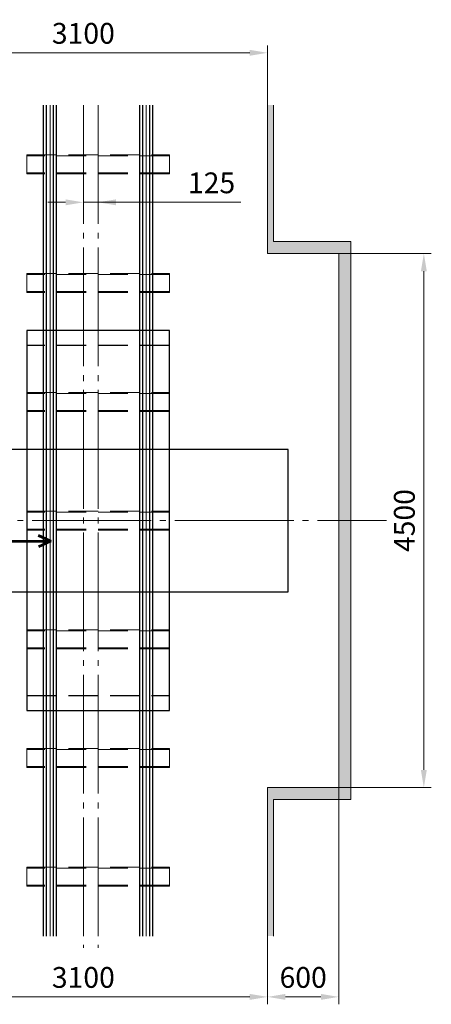
# Model space of a CAD drawing. Units: millimetres. Extents: x 806284 to 3226012, y 142607 to 645371.
# Drawn here: x 1019459 to 1022923, y 519735 to 528029 of the extents above; entities that cross this region are included whole.
import ezdxf

# ---------------------------------------------------------------- set-up
doc = ezdxf.new("R2010")
doc.units = ezdxf.units.MM
doc.linetypes.add('GOST2.303 4', pattern=[7, 5, -2, 0])
doc.linetypes.add('GOST2.303 5', pattern=[24, 20, -1.5, 1, -1.5])
for name, color, linetype, lineweight in [('Размеры', 32, 'Continuous', 20), ('Сплошная толстая основная', 7, 'Continuous', 20), ('Сплошная тонкая', 7, 'Continuous', 20), ('Штриховая линия', 7, 'GOST2.303 4', 20), ('Штриховка', 7, 'Continuous', 15), ('Штрихпунктирная тонкая', 30, 'GOST2.303 5', 20), ('Эо', 5, 'Continuous', 25), ('ЭС_освещение', 86, 'Continuous', 53)]:
    doc.layers.add(name, color=color, linetype=linetype, lineweight=lineweight)
doc.styles.add('М 1-50', font='TIMES.TTF', dxfattribs={"height": 175})
doc.dimstyles.new('М 1-50', dxfattribs={"dimscale": 50, "dimtxt": 175, "dimasz": 3, "dimexe": 1.25, "dimexo": 0, "dimgap": 1.5, "dimtad": 1, "dimtoh": 1, "dimzin": 9, "dimtxsty": 'М 1-50', "dimcen": 0, "dimclrd": 256, "dimclre": 256, "dimclrt": 256, "dimaunit": 1, "dimadec": 3, "dimazin": 0, "dimtm": 1e-09, "dimtfac": 1, "dimtmove": 1, "dimatfit": 3, "dimfxl": 1, "dimtfill": 1, "dimtolj": 1, "dimlwd": 15, "dimlwe": 15, "dimarcsym": 1})

# ---------------------------------------------------------------- blocks, each defined once
blk = doc.blocks.new('*D493')
at = {"layer": 'Defpoints', "color": 0, "ltscale": 50, "transparency": 16777216}
for p in [(1018444.9, 520310), (1021544.9, 520310), (1021544.9, 519797.5)]:
    blk.add_point(p, dxfattribs=at)
at = {"layer": 'Размеры', "linetype": 'Continuous', "lineweight": 15, "ltscale": 50, "transparency": 16777216}
for p, q in [((1018444.9, 520310), (1018444.9, 519735)), ((1021544.9, 520310), (1021544.9, 519735)), ((1018594.9, 519797.5), (1021394.9, 519797.5))]:
    blk.add_line(p, q, dxfattribs=at)
at = {"layer": 'Размеры', "ltscale": 50, "transparency": 16777216}
for points in [[(1018594.9, 519822.5), (1018594.9, 519772.5), (1018444.9, 519797.5)], [(1021394.9, 519822.5), (1021394.9, 519772.5), (1021544.9, 519797.5)]]:
    blk.add_solid(points, dxfattribs=at)
at = {"layer": 'Размеры', "ltscale": 50, "transparency": 16777216, "insert": (1019994.9, 519961.5), "char_height": 175, "attachment_point": 5, "style": 'М 1-50', "bg_fill": 3, "box_fill_scale": 1.1, "bg_fill_color": 256, "bg_fill_true_color": 13158600, "bg_fill_transparency": 0}
blk.add_mtext('\\A1;3100', dxfattribs=at)
blk = doc.blocks.new('*D504')
at = {"layer": 'Defpoints', "color": 0, "ltscale": 50, "transparency": 16777216}
for p in [(1021544.9, 527750.4), (1018444.9, 527310), (1021544.9, 527310)]:
    blk.add_point(p, dxfattribs=at)
at = {"layer": 'Размеры', "linetype": 'Continuous', "lineweight": 15, "ltscale": 50, "transparency": 16777216}
for p, q in [((1018444.9, 527310), (1018444.9, 527812.9)), ((1021544.9, 527310), (1021544.9, 527812.9)), ((1018594.9, 527750.4), (1021394.9, 527750.4))]:
    blk.add_line(p, q, dxfattribs=at)
at = {"layer": 'Размеры', "ltscale": 50, "transparency": 16777216}
for points in [[(1018594.9, 527775.4), (1018594.9, 527725.4), (1018444.9, 527750.4)], [(1021394.9, 527775.4), (1021394.9, 527725.4), (1021544.9, 527750.4)]]:
    blk.add_solid(points, dxfattribs=at)
at = {"layer": 'Размеры', "ltscale": 50, "transparency": 16777216, "insert": (1019994.9, 527914.4), "char_height": 175, "attachment_point": 5, "style": 'М 1-50', "bg_fill": 3, "box_fill_scale": 1.1, "bg_fill_color": 256, "bg_fill_true_color": 13158600, "bg_fill_transparency": 0}
blk.add_mtext('\\A1;3100', dxfattribs=at)
blk = doc.blocks.new('*D505')
at = {"layer": 'Defpoints', "color": 0, "ltscale": 50, "transparency": 16777216}
for p in [(1019994.9, 526490.8), (1020119.9, 526490.8), (1020119.9, 526490.8)]:
    blk.add_point(p, dxfattribs=at)
at = {"layer": 'Размеры', "linetype": 'Continuous', "lineweight": 15, "ltscale": 50, "transparency": 16777216}
for p, q in [((1019994.9, 526490.8), (1019994.9, 526553.3)), ((1020119.9, 526490.8), (1020119.9, 526553.3)), ((1019844.9, 526490.8), (1019694.9, 526490.8)), ((1019994.9, 526490.8), (1020119.9, 526490.8)), ((1019994.9, 526490.8), (1020119.9, 526490.8)), ((1021319.2, 526490.8), (1020119.9, 526490.8)), ((1020269.9, 526490.8), (1020419.9, 526490.8))]:
    blk.add_line(p, q, dxfattribs=at)
at = {"layer": 'Размеры', "ltscale": 50, "transparency": 16777216}
for points in [[(1019844.9, 526515.8), (1019844.9, 526465.8), (1019994.9, 526490.8)], [(1020269.9, 526515.8), (1020269.9, 526465.8), (1020119.9, 526490.8)]]:
    blk.add_solid(points, dxfattribs=at)
at = {"layer": 'Размеры', "ltscale": 50, "transparency": 16777216, "insert": (1021074, 526654.8), "char_height": 175, "attachment_point": 5, "style": 'М 1-50', "bg_fill": 3, "box_fill_scale": 1.1, "bg_fill_color": 256, "bg_fill_true_color": 13158600, "bg_fill_transparency": 0}
blk.add_mtext('\\A1;125', dxfattribs=at)
blk = doc.blocks.new('*D506')
at = {"layer": 'Defpoints', "color": 0, "ltscale": 50, "transparency": 16777216}
for p in [(1022144.9, 521560), (1021544.9, 520310), (1022144.9, 519797.5)]:
    blk.add_point(p, dxfattribs=at)
at = {"layer": 'Размеры', "linetype": 'Continuous', "lineweight": 15, "ltscale": 50, "transparency": 16777216}
for p, q in [((1022144.9, 521560), (1022144.9, 519735)), ((1021544.9, 520310), (1021544.9, 519735)), ((1021694.9, 519797.5), (1021994.9, 519797.5))]:
    blk.add_line(p, q, dxfattribs=at)
at = {"layer": 'Размеры', "ltscale": 50, "transparency": 16777216}
for points in [[(1021694.9, 519822.5), (1021694.9, 519772.5), (1021544.9, 519797.5)], [(1021994.9, 519822.5), (1021994.9, 519772.5), (1022144.9, 519797.5)]]:
    blk.add_solid(points, dxfattribs=at)
at = {"layer": 'Размеры', "ltscale": 50, "transparency": 16777216, "insert": (1021844.9, 519961.5), "char_height": 175, "attachment_point": 5, "style": 'М 1-50', "bg_fill": 3, "box_fill_scale": 1.1, "bg_fill_color": 256, "bg_fill_true_color": 13158600, "bg_fill_transparency": 0}
blk.add_mtext('\\A1;600', dxfattribs=at)
blk = doc.blocks.new('*D507')
at = {"layer": 'Defpoints', "color": 0, "ltscale": 50, "transparency": 16777216}
for p in [(1022144.9, 526060), (1022144.9, 521560), (1022860.5, 521560)]:
    blk.add_point(p, dxfattribs=at)
at = {"layer": 'Размеры', "linetype": 'Continuous', "lineweight": 15, "ltscale": 50, "transparency": 16777216}
for p, q in [((1022144.9, 526060), (1022923, 526060)), ((1022860.5, 525910), (1022860.5, 521710)), ((1022144.9, 521560), (1022923, 521560))]:
    blk.add_line(p, q, dxfattribs=at)
at = {"layer": 'Размеры', "ltscale": 50, "transparency": 16777216}
for points in [[(1022835.5, 525910), (1022885.5, 525910), (1022860.5, 526060)], [(1022835.5, 521710), (1022885.5, 521710), (1022860.5, 521560)]]:
    blk.add_solid(points, dxfattribs=at)
at = {"layer": 'Размеры', "ltscale": 50, "transparency": 16777216, "insert": (1022696.5, 523810), "char_height": 175, "attachment_point": 5, "rotation": 90, "style": 'М 1-50', "bg_fill": 3, "box_fill_scale": 1.1, "bg_fill_color": 256, "bg_fill_true_color": 13158600, "bg_fill_transparency": 0}
blk.add_mtext('\\A1;4500', dxfattribs=at)
blk = doc.blocks.new('A$C559B03A9')
at = {"layer": 'Штриховая линия', "ltscale": 50}
for p, q in [((0, 600), (0, -600)), ((160, 600), (0, 600)), ((8.4, 600), (8.4, -600)), ((151.6, 600), (151.6, -600)), ((160, -600), (160, 600)), ((0, -600), (160, -600))]:
    blk.add_line(p, q, dxfattribs=at)

msp = doc.modelspace()

# ---------------------------------------------------------------- linework, layer by layer
at = {"layer": 'Сплошная толстая основная', "ltscale": 50}
for p, q in [((1021544.926, 527310), (1021544.926, 526060)), ((1021544.926, 526060), (1022144.926, 526060)), ((1022144.926, 526060), (1022144.926, 521560)), ((1021544.926, 521560), (1021544.926, 520310)), ((1021544.926, 521560), (1022144.926, 521560))]:
    msp.add_line(p, q, dxfattribs=at)
at = {"layer": 'Сплошная тонкая', "ltscale": 50}
for p, q in [((1021594.926, 527310), (1021594.926, 526160)), ((1021594.926, 526160), (1022244.926, 526160)), ((1022244.926, 526160), (1022244.926, 521460)), ((1021594.926, 521460), (1021594.926, 520310)), ((1021594.926, 521460), (1022244.926, 521460))]:
    msp.add_line(p, q, dxfattribs=at)
at = {"layer": 'Штрихпунктирная тонкая', "ltscale": 50}
for p, q in [((1019994.926, 527310), (1019994.926, 520210)), ((995564.926, 523810), (1022544.926, 523810))]:
    msp.add_line(p, q, dxfattribs=at)
at = {"layer": 'Эо', "ltscale": 50}
for points in [[(1020719.926, 522210), (1020719.926, 525410), (1019519.926, 525410), (1019519.926, 522210)], [(1018519.926, 523210), (1021719.926, 523210), (1021719.926, 524410), (1018519.926, 524410)]]:
    msp.add_lwpolyline(points, close=True, dxfattribs=at)
at = {"layer": 'Эо', "linetype": 'GOST2.303 4', "ltscale": 50}
msp.add_lwpolyline([(1020719.926, 525285), (1019519.926, 525285), (1019519.926, 522335), (1020719.926, 522335)], close=True, dxfattribs=at)
at = {"layer": 'ЭС_освещение', "ltscale": 10}
for p, q in [((1016978.607, 523636.22), (1019721.287, 523636.22)), ((1019721.287, 523636.22), (1019617.1, 523684.594)), ((1019617.1, 523684.594), (1019721.287, 523636.22)), ((1019721.287, 523636.22), (1019617.1, 523588.278))]:
    msp.add_line(p, q, dxfattribs=at)

# ---------------------------------------------------------------- block references
at = {"layer": 'Штриховая линия', "ltscale": 50, "xscale": -1, "rotation": 270}
for p in [(1020119.926, 525729.992), (1020119.926, 524729.996), (1020119.926, 523730), (1020119.926, 522730), (1020119.926, 521730), (1020119.926, 520730.004)]:
    msp.add_blockref('A$C559B03A9', p, dxfattribs=at)

# ---------------------------------------------------------------- next in the draw order: dimensions: what is measured, and where the dimension line sits
at = {"layer": 'Размеры', "color": 1, "ltscale": 50}
for base, p1, p2, override, picture, middle in [((1021544.926, 527750.402), (1018444.926, 527310), (1021544.926, 527310), {"dimscale": 50, "dimlfac": 1, "dimtxsty": 'М 1-50', "dimsah": 1, "dimtolj": 1}, '*D504', (1019994.926, 527914.416)), ((1021544.926, 519797.5), (1018444.926, 520310), (1021544.926, 520310), {"dimscale": 50}, '*D493', (1019994.926, 519961.514))]:
    dim = msp.add_linear_dim(base=base, p1=p1, p2=p2, dimstyle='М 1-50', override=override, dxfattribs=at)
    dim.commit()
    dim.dimension.update_dxf_attribs({"geometry": picture, "text_midpoint": middle})

# ---------------------------------------------------------------- next in the draw order: linework, layer by layer
at = {"layer": 'Штрихпунктирная тонкая', "ltscale": 50}
msp.add_line((1020119.926, 527310), (1020119.926, 520210), dxfattribs=at)

# ---------------------------------------------------------------- next in the draw order: dimensions: what is measured, and where the dimension line sits
at = {"layer": 'Размеры', "color": 1, "ltscale": 50}
dim = msp.add_linear_dim(base=(1022144.926, 519797.5), p1=(1021544.926, 520310), p2=(1022144.926, 521560), dimstyle='М 1-50', override={"dimscale": 50, "dimlfac": 1, "dimtxsty": 'М 1-50', "dimsah": 1, "dimtolj": 1}, dxfattribs=at)
dim.commit()
dim.dimension.update_dxf_attribs({"geometry": '*D506', "text_midpoint": (1021844.926, 519961.514)})

# ---------------------------------------------------------------- next in the draw order: dimensions: what is measured, and where the dimension line sits
dim = msp.add_linear_dim(base=(1020119.926, 526490.804), p1=(1019994.926, 526490.804), p2=(1020119.926, 526490.804), dimstyle='М 1-50', override={"dimscale": 50}, dxfattribs=at)
dim.commit()
dim.dimension.update_dxf_attribs({"geometry": '*D505', "text_midpoint": (1021074.029, 526490.804), "dimtype": 160})
dim = msp.add_linear_dim(base=(1022860.539, 521560), p1=(1022144.926, 526060), p2=(1022144.926, 521560), angle=90, dimstyle='М 1-50', override={"dimscale": 50, "dimlfac": 1, "dimtxsty": 'М 1-50', "dimsah": 1, "dimtolj": 1}, dxfattribs=at)
dim.commit()
dim.dimension.update_dxf_attribs({"geometry": '*D507', "text_midpoint": (1022696.525, 523810)})

# ---------------------------------------------------------------- next in the draw order: hatches: boundary and pattern name
at = {"layer": 'Штриховка', "ltscale": 50}
h = msp.add_hatch(dxfattribs=at)
h.set_pattern_fill('AR-CONC', color=256, scale=0.5, style=0)
h.set_pattern_definition([(50, (977070.14, 494055.86), (91.09233, -7.96954), [9.525, -104.775]), (355, (977070.14, 494055.86), (-17.62141, 95.52832), [7.62, -83.82]), (100.451, (977077.73, 494055.2), (73.47125, 87.55834), [8.095, -89.045]), (46.1842, (977070.14, 494081.26), (135.53952, -21.02116), [14.2875, -157.1625]), (96.6356, (977081.44, 494079.51), (118.70212, 123.71278), [12.1425, -133.5675]), (351.184, (977070.14, 494081.26), (118.7023, 123.71256), [11.43, -125.73]), (21, (977082.84, 494074.91), (75.80744, -51.13276), [9.525, -104.775]), (326, (977082.84, 494074.91), (30.90101, 92.09398), [7.62, -83.82]), (71.4514, (977089.16, 494070.65), (106.70825, 40.96143), [8.095, -89.045]), (37.5, (977070.14, 494055.862), (1.544302, 42.27752), [0, -82.804, 0, -85.09, 0, -84.1375]), (7.5, (977070.14, 494055.86), (33.40983, 50.090287), [0, -48.514, 0, -80.899, 0, -32.0675]), (327.5, (977041.82, 494055.862), (67.795298, -2.864372), [0, -31.75, 0, -99.06, 0, -131.445]), (317.5, (977029.12, 494055.86), (74.06459, 12.713246), [0, -41.275, 0, -65.786, 0, -93.345])])
h.paths.add_polyline_path([(1021594.926, 526160), (1021594.926, 527310), (1021544.926, 527310), (1021544.926, 526060), (1022144.926, 526060), (1022144.926, 521560), (1021544.926, 521560), (1021544.926, 520310), (1021594.926, 520310), (1021594.926, 521460), (1022244.926, 521460), (1022244.926, 526160)])

# ---------------------------------------------------------------- next in the draw order: linework, layer by layer
at = {"layer": 'Сплошная толстая основная', "lineweight": 25, "ltscale": 0.5}
for points in [[(1019659.926, 520310), (1019659.926, 527310)], [(1019684.926, 520310), (1019684.926, 527310)], [(1019744.926, 520310), (1019744.926, 527310)], [(1019769.926, 520310), (1019769.926, 527310)], [(1020469.926, 520310), (1020469.926, 527310)], [(1020494.926, 520310), (1020494.926, 527310)], [(1020554.926, 520310), (1020554.926, 527310)], [(1020579.926, 520310), (1020579.926, 527310)]]:
    msp.add_lwpolyline(points, dxfattribs=at)
at = {"layer": 'Штрихпунктирная тонкая', "linetype": 'Continuous', "ltscale": 50}
for points in [[(1019714.926, 520310), (1019714.926, 527310)], [(1020524.926, 520310), (1020524.926, 527310)]]:
    msp.add_lwpolyline(points, dxfattribs=at)

# ---------------------------------------------------------------- next in the draw order: block references
at = {"layer": 'Штриховая линия', "ltscale": 50, "xscale": -1, "rotation": 270}
msp.add_blockref('A$C559B03A9', (1020119.926, 526729.988), dxfattribs=at)

doc.saveas('drawing.dxf')
